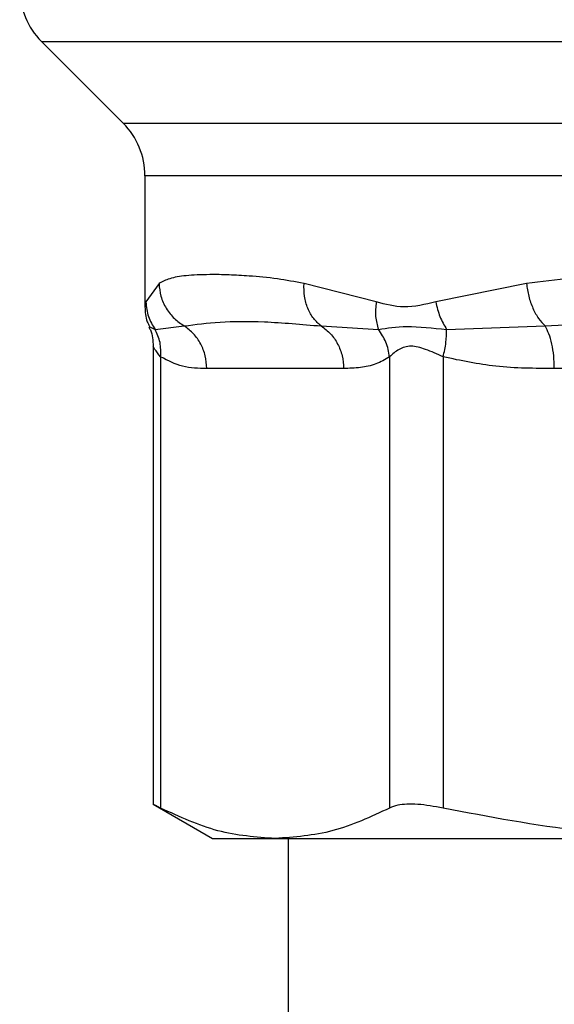
# Model space of a CAD drawing. Extents: x 0.4 to 10.6, y 0.4 to 8.1.
# Drawn here: x 6.7 to 6.7, y 5.8 to 5.9 of the extents above; entities that cross this region are included whole.
import ezdxf

# ---------------------------------------------------------------- set-up
doc = ezdxf.new("R2010")
doc.units = 0
doc.linetypes.add('SLD-SOLID', pattern=[0])
doc.layers.get('0').update_dxf_attribs({"linetype": 'CONTINUOUS'})

msp = doc.modelspace()

# ---------------------------------------------------------------- linework, layer by layer
at = {"color": 7, "linetype": 'SLD-SOLID'}
for p, q in [((6.679888121953164, 5.893298835232639), (6.684228305428645, 5.888958651757155)), ((6.685381427898724, 5.886174767230516), (6.685381427898724, 5.879206231416329)), ((6.686125844024628, 5.880459996336013), (6.6854341855418, 5.879480425365802)), ((6.69765449841803, 5.87948042541226), (6.693818842685501, 5.880459996406879)), ((6.705622084531448, 5.880459996768691), (6.700808376616822, 5.879480483963447)), ((6.68592235667032, 5.878020673268121), (6.687469639362118, 5.878204090842176)), ((6.694734601161861, 5.878204011293909), (6.697766691767698, 5.878020509677218)), ((6.701386635736253, 5.878020718828814), (6.706606848312116, 5.878204090936849)), ((6.685813932887172, 5.877134365777331), (6.685813932887172, 5.852810506517783)), ((6.686213506977517, 5.876561011041655), (6.686213515563005, 5.852630932951705)), ((6.698362004743037, 5.876561024233783), (6.698361992819405, 5.852630933039178)), ((6.70120289629704, 5.876561042846), (6.701202917638467, 5.852630932951705)), ((6.695920170864813, 5.875948021347829), (6.688655337348365, 5.875948021347829)), ((6.685813932887172, 5.852836498307566), (6.688971219302691, 5.851013638145671)), ((6.688971219302648, 5.851013638145761), (6.692287754106456, 5.851013638145768)), ((6.692287754106456, 5.851013638145768), (6.715101686396937, 5.851013638145865)), ((6.692973843974463, 5.851013638145865), (6.692973843974463, 5.789986735258594))]:
    msp.add_line(p, q, dxfattribs=at)
at = {"color": 8, "linetype": 'SLD-SOLID'}
for p, q in [((6.679888121953135, 5.893298835232639), (6.714883881975878, 5.893298835232639)), ((6.684228305428642, 5.888958651757155), (6.715108374224498, 5.888958651757155)), ((6.715252368251666, 5.886174767230516), (6.685381427898725, 5.886174767230516)), ((6.6854341855418, 5.879480425365802), (6.685383801420645, 5.879227695621107)), ((6.685608228523575, 5.878167630409582), (6.685922347053521, 5.878020666688465)), ((6.715781337865655, 5.875948021347905), (6.707097996909651, 5.875948021347845))]:
    msp.add_line(p, q, dxfattribs=at)
at = {"color": 7, "linetype": 'SLD-SOLID'}
for centre, radius, start, end in [((6.682672006704107, 5.896082720412268), 0.003937007874017517, 179.9999999999095, 225.0000044111463), ((6.681444420024709, 5.886174767230501), 0.003937007874015741, 2.197381618329518e-10, 44.99999097218002)]:
    msp.add_arc(centre, radius, start, end, dxfattribs=at)
for points, knots in [([(6.693818842685501, 5.880459996406879), (6.693341083576136, 5.880547391784697), (6.69230757883813, 5.880736448435389), (6.690988404178917, 5.880856420527255), (6.689798328552428, 5.880921490384572), (6.688639692866117, 5.880936717354684), (6.687568922762718, 5.880888319536714), (6.68668998617577, 5.88075340804958), (6.686303677922592, 5.880552488181598), (6.686125844024628, 5.880459996336013)], [0, 0, 0, 0, 0.1272875131734915, 0.2753526732924286, 0.3939146101764837, 0.5201178782646831, 0.7037239909899566, 0.8636117216715102, 1, 1, 1, 1]), ([(6.68612584192912, 5.880459996336005), (6.686148158160704, 5.880231785584916), (6.686193267047302, 5.879770492070713), (6.686486701107659, 5.879129995443882), (6.686911506336822, 5.878579703692382), (6.68728660236404, 5.878327271773683), (6.687469639679593, 5.878204091421437)], [0, 0, 0, 0, 0.2507565572867025, 0.5068664511590857, 0.759363377803112, 1, 1, 1, 1]), ([(6.694734609054902, 5.878204022282859), (6.694593112021083, 5.878327197677429), (6.69430314267811, 5.878579620553509), (6.693998813629491, 5.879129923699767), (6.693812304286374, 5.879770449844982), (6.693816669254081, 5.880231771562712), (6.693818828688668, 5.880459996406515)], [0, 0, 0, 0, 0.2406343361152547, 0.4931310463336642, 0.7492420509733678, 1, 1, 1, 1]), ([(6.705622083350458, 5.880459996768683), (6.705655806291192, 5.880231785780991), (6.705723972089847, 5.879770491958456), (6.705952473700159, 5.879129995210148), (6.706248951285458, 5.878579703784531), (6.706489477749057, 5.878327272003265), (6.706606848499692, 5.878204091762688)], [0, 0, 0, 0, 0.2507568304001286, 0.5068668164994192, 0.7593636432172415, 1, 1, 1, 1]), ([(6.685434181305449, 5.879480425365711), (6.685458978565557, 5.879215073889087), (6.685507748888646, 5.878693190536214), (6.685785719939486, 5.878242305772392), (6.685922356670323, 5.878020673268119)], [0, 0, 0, 0, 0.5084497812828339, 1, 1, 1, 1]), ([(6.697654498623327, 5.879480425411645), (6.697627718739572, 5.87921949646466), (6.697574159174239, 5.878697640540613), (6.697702530722327, 5.878246228765763), (6.69776671625408, 5.878020523730342)], [0, 0, 0, 0, 0.5000018874230676, 1, 1, 1, 1]), ([(6.700808376616822, 5.879480483963447), (6.70023950574907, 5.879344260001375), (6.699150449324489, 5.879083470445277), (6.698138062769604, 5.879352110191229), (6.69765449841803, 5.87948042541226)], [0, 0, 0, 0, 0.5223520608400484, 1, 1, 1, 1]), ([(6.700808373588829, 5.879480483963344), (6.700870416778868, 5.879215130236911), (6.700992441023788, 5.878693242370013), (6.70125672625171, 5.878242353426696), (6.701386635736262, 5.878020718828814)], [0, 0, 0, 0, 0.5084496943937851, 1, 1, 1, 1]), ([(6.685381445124683, 5.879225405494521), (6.685392557142785, 5.878950742831969), (6.685407547874788, 5.878580207585516), (6.685581654119966, 5.878259686798029), (6.685626702508098, 5.878176754994957)], [0, 0, 0, 0, 0.7412592059236038, 1, 1, 1, 1]), ([(6.687469638619876, 5.878204089491106), (6.688075352011214, 5.878287608152067), (6.689302663828276, 5.878456835778542), (6.691708752746861, 5.878464062208039), (6.693696832732273, 5.87829319999714), (6.694734602635998, 5.878204010597591)], [0, 0, 0, 0, 0.3177733304798183, 0.6438803718456421, 1, 1, 1, 1]), ([(6.685584353545837, 5.878155598756496), (6.685613154722502, 5.878103234505661), (6.685785468229411, 5.877789946343761), (6.685800988989747, 5.877424346478534), (6.685813915547409, 5.877119854453873)], [0, 0, 0, 0, 0.1671440456551722, 1, 1, 1, 1]), ([(6.68621349913213, 5.876561011041709), (6.686220928273142, 5.876822203033649), (6.686235786544194, 5.877344586631798), (6.686026831899219, 5.877795310246587), (6.685922354653877, 5.878020671887573)], [0, 0, 0, 0, 0.5000003692046835, 1, 1, 1, 1]), ([(6.698362100640614, 5.876561024253987), (6.69831332679394, 5.87682890989292), (6.698218202988558, 5.877351368200404), (6.697914630582433, 5.877801291233167), (6.697766712104692, 5.878020520414622)], [0, 0, 0, 0, 0.5127407012109988, 1, 1, 1, 1]), ([(6.69776671625408, 5.878020523730342), (6.698237833954037, 5.878094846316313), (6.699211255494972, 5.878248411351479), (6.700646181677112, 5.878098216097057), (6.70138663060134, 5.878020712518167)], [0, 0, 0, 0, 0.4839811737743203, 1, 1, 1, 1]), ([(6.701202893073079, 5.876561042846053), (6.701260429257895, 5.876822238156503), (6.701375501515018, 5.877344628266647), (6.701382923720653, 5.877795354702928), (6.701386634819844, 5.878020717700724)], [0, 0, 0, 0, 0.5000004888659504, 1, 1, 1, 1]), ([(6.701202896297045, 5.876561042846), (6.70088648856948, 5.876707273358029), (6.700289615547097, 5.876983123282275), (6.699478753445173, 5.877198037847356), (6.698799988143441, 5.876983067808033), (6.698513748366626, 5.876707245349034), (6.698362004743037, 5.876561024233783)], [0, 0, 0, 0, 0.2650678838960658, 0.5000253003133587, 0.734949581513079, 1, 1, 1, 1]), ([(6.688655337348365, 5.875948021347829), (6.688226334201667, 5.875951983794676), (6.687404945612589, 5.875959570472416), (6.686598671896007, 5.876366579032311), (6.686213506977517, 5.876561011041655)], [0, 0, 0, 0, 0.5222901223623861, 1, 1, 1, 1]), ([(6.698362004742944, 5.876561024233783), (6.698120070376513, 5.87642296804519), (6.697610781898793, 5.876132350274904), (6.696791103181482, 5.875976214444997), (6.696219004364036, 5.875957694937521), (6.695920170864813, 5.875948021347829)], [0, 0, 0, 0, 0.3017926114896746, 0.6352941996568957, 1, 1, 1, 1]), ([(6.707097996909651, 5.875948021347845), (6.706062198847693, 5.875951980819646), (6.704079187602862, 5.875959561136114), (6.702132675264446, 5.87636661016041), (6.70120289629704, 5.876561042846)], [0, 0, 0, 0, 0.5223359497622795, 1, 1, 1, 1]), ([(6.686213515563005, 5.852630932951705), (6.686026550177787, 5.852727119896468), (6.68578352877801, 5.852852145638153), (6.685849564961407, 5.852818231316388), (6.685864797057268, 5.852810408541454)], [0, 0, 0, 0, 0.7693371258263735, 1, 1, 1, 1]), ([(6.701202917638467, 5.852630932951705), (6.700734732559264, 5.852712439404792), (6.699797950310113, 5.852875524051944), (6.69885862244215, 5.852827195797335), (6.698497096702362, 5.852684324645454), (6.698361992650034, 5.852630932951708)], [0, 0, 0, 0, 0.3848970140833547, 0.7701328097816373, 1, 1, 1, 1]), ([(6.692287754106456, 5.851013638145768), (6.691272873495908, 5.851087144272519), (6.689232905152535, 5.851234895811033), (6.687223330441396, 5.852164037563206), (6.686213515563005, 5.852630932951705)], [0, 0, 0, 0, 0.4974982155208878, 1, 1, 1, 1]), ([(6.698361992650034, 5.852630932951708), (6.697361890450389, 5.852167966936075), (6.69535242910278, 5.851237749690275), (6.693312444957606, 5.851088571066737), (6.692287754106456, 5.851013638145768)], [0, 0, 0, 0, 0.4976966592736136, 1, 1, 1, 1]), ([(6.715129293888165, 5.851055306768919), (6.712926098974734, 5.851124500523), (6.708248448977847, 5.851271407254492), (6.703640500789516, 5.852160569997753), (6.701202917638467, 5.852630932951705)], [0, 0, 0, 0, 0.4710046529557446, 1, 1, 1, 1])]:
    msp.add_open_spline(points, degree=3, knots=knots, dxfattribs=at)
at = {"color": 8, "linetype": 'SLD-SOLID'}
for points, knots in [([(6.71552444268981, 5.880914661415502), (6.715158728501136, 5.880920129944326), (6.713583340709797, 5.880943686737616), (6.711063455418183, 5.880891656430028), (6.708122263867859, 5.880762423863755), (6.706409526230174, 5.880555247418117), (6.705622084531448, 5.880459996768691)], [0, 0, 0, 0, 0.1038437875928086, 0.4473281055169405, 0.7459056858127179, 1, 1, 1, 1]), ([(6.706606848075685, 5.878204089897635), (6.708456169695951, 5.878297494059336), (6.711402454899449, 5.878446302842271), (6.714500194594939, 5.87842613659187), (6.715653547852207, 5.878418628275204)], [0, 0, 0, 0, 0.6276790916466772, 0.9999999999999999, 0.9999999999999999, 0.9999999999999999, 0.9999999999999999]), ([(6.686213506977594, 5.876561011041655), (6.686094086520854, 5.876714115785127), (6.685868845248563, 5.877002889653145), (6.685831505506036, 5.877088926588862), (6.68581396288622, 5.877129347683153)], [0, 0, 0, 0, 0.5301890524973861, 1, 1, 1, 1])]:
    msp.add_open_spline(points, degree=3, knots=knots, dxfattribs=at)
at = {"color": 7, "linetype": 'SLD-SOLID'}
for points in [[(6.688655337348358, 5.875948021347829), (6.688639726975151, 5.87617441551556), (6.688608506228739, 5.876627203851017), (6.688358858867406, 5.877258539023055), (6.687985070032883, 5.877813436917818), (6.687641449090878, 5.878073871966678), (6.687469638619876, 5.878204089491106)], [(6.694734602635998, 5.878204010597591), (6.69490639600168, 5.878073790389275), (6.695249982733047, 5.877813349972639), (6.695623729203483, 5.87725846978606), (6.695873346614087, 5.87662716519512), (6.69590456234768, 5.876174402630261), (6.695920170214477, 5.875948021347829)], [(6.707097996909612, 5.875948021347845), (6.707091529537652, 5.876174415581969), (6.707078594793733, 5.876627204050219), (6.706975183391988, 5.877258539379835), (6.706820350881895, 5.877813437365845), (6.706678015677755, 5.878073872387039), (6.706606848075685, 5.878204089897635)]]:
    msp.add_open_spline(points, degree=3, dxfattribs=at)

doc.saveas('drawing.dxf')
